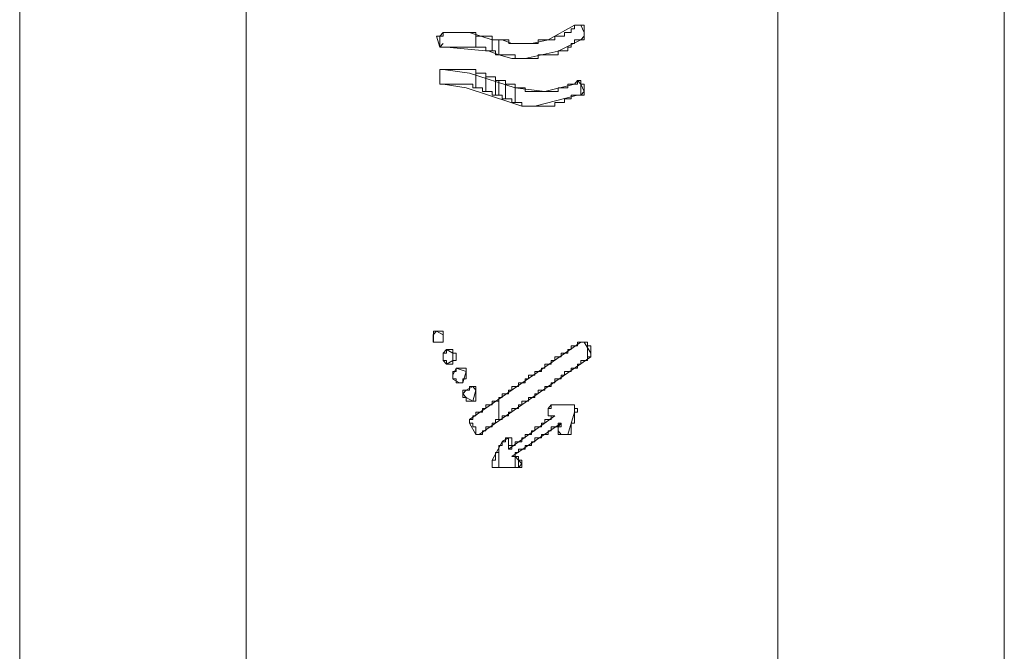
# Model space of a CAD drawing. Units: millimetres. Extents: x 0 to 250, y -250 to 0.
# Drawn here: x 111 to 118, y -216 to -212 of the extents above; entities that cross this region are included whole.
import ezdxf

# ---------------------------------------------------------------- set-up
doc = ezdxf.new("R2010")
doc.units = ezdxf.units.MM
doc.header["$MEASUREMENT"] = 0
doc.layers.add('Layer 1', color=7, linetype='Continuous')

# ---------------------------------------------------------------- blocks, each defined once
blk = doc.blocks.new('block 5568')
at = {"layer": 'Layer 1', "color": 7, "lineweight": 18}
blk.add_lwpolyline([(111.1773, -201.3903), (111.1773, -229.9559)], dxfattribs=at)
blk = doc.blocks.new('block 5647')
at = {"layer": 'Layer 1', "color": 7, "lineweight": 18}
blk.add_lwpolyline([(115.2543, -211.7879), (115.2299, -211.7879), (115.2067, -211.7879), (115.2067, -211.8151), (115.1825, -211.8151), (115.1825, -211.8418), (115.1583, -211.8418), (115.1351, -211.8418), (115.1351, -211.8684), (115.1107, -211.8684), (115.0876, -211.8684), (115.0634, -211.8684), (115.0634, -211.8957), (115.039, -211.8957), (115.016, -211.8957), (114.9916, -211.8957), (114.9684, -211.8957), (114.9442, -211.8957), (114.9442, -211.9223), (114.9198, -211.9223), (114.8966, -211.9223), (114.8725, -211.9223), (114.8493, -211.9223), (114.8251, -211.9223), (114.8007, -211.9223), (114.7775, -211.9223), (114.7533, -211.9223), (114.7301, -211.9223), (114.7301, -211.8957), (114.7059, -211.8957), (114.6815, -211.8957), (114.6584, -211.8957), (114.6584, -212.0028), (114.6815, -212.0028), (114.7059, -212.0028), (114.7301, -212.0028), (114.7533, -212.0028), (114.7775, -212.0028), (114.7775, -212.0292), (114.8007, -212.0292), (114.8251, -212.0292), (114.8493, -212.0292), (114.8725, -212.0292), (114.8966, -212.0292), (114.9198, -212.0292), (114.9442, -212.0292), (114.9442, -212.0028), (114.9684, -212.0028), (114.9916, -212.0028), (115.016, -212.0028), (115.039, -212.0028), (115.0634, -212.0028), (115.0876, -212.0028), (115.0876, -211.9754), (115.1107, -211.9754), (115.1351, -211.9754), (115.1583, -211.9754), (115.1583, -211.9487), (115.1825, -211.9487), (115.1825, -211.9223), (115.2067, -211.9223), (115.2067, -211.8957), (115.2299, -211.8957), (115.2543, -211.8957), (115.2775, -211.8957), (115.2775, -211.7879), (115.2543, -211.7879)], dxfattribs=at)
blk = doc.blocks.new('block 5648')
at = {"layer": 'Layer 1', "color": 7, "lineweight": 18}
blk.add_lwpolyline([(114.4679, -211.8418), (114.4435, -211.8418), (114.4203, -211.8418), (114.3961, -211.8418), (114.3717, -211.8418), (114.3487, -211.8418), (114.3243, -211.8418), (114.3001, -211.8418), (114.277, -211.8418), (114.2526, -211.8418), (114.2526, -211.8684), (114.2294, -211.8684), (114.2294, -211.9487), (114.2526, -211.9487), (114.277, -211.9487), (114.3001, -211.9487), (114.3243, -211.9487), (114.3487, -211.9487), (114.3717, -211.9487), (114.3961, -211.9487), (114.4203, -211.9487), (114.4435, -211.9487), (114.4679, -211.9487), (114.491, -211.9487), (114.491, -211.8418), (114.4679, -211.8418)], dxfattribs=at)
blk = doc.blocks.new('block 5649')
at = {"layer": 'Layer 1', "color": 7, "lineweight": 18}
blk.add_lwpolyline([(114.587, -211.8684), (114.5626, -211.8684), (114.5394, -211.8684), (114.5152, -211.8684), (114.491, -211.8684), (114.491, -211.9487), (114.5152, -211.9487), (114.5394, -211.9487), (114.5626, -211.9487), (114.5626, -211.9754), (114.587, -211.9754), (114.6102, -211.9754), (114.6102, -211.8684), (114.587, -211.8684)], dxfattribs=at)
blk = doc.blocks.new('block 5650')
at = {"layer": 'Layer 1', "color": 7, "lineweight": 18}
blk.add_lwpolyline([(114.6342, -211.8957), (114.6102, -211.8957), (114.6102, -211.9754), (114.6342, -211.9754), (114.6342, -212.0028), (114.6584, -212.0028), (114.6584, -211.8957), (114.6342, -211.8957)], dxfattribs=at)
blk = doc.blocks.new('block 5651')
at = {"layer": 'Layer 1', "color": 7, "lineweight": 18}
blk.add_lwpolyline([(114.4679, -212.1097), (114.4435, -212.1097), (114.4203, -212.1097), (114.3961, -212.1097), (114.3717, -212.1097), (114.3487, -212.1097), (114.3243, -212.1097), (114.3001, -212.1097), (114.277, -212.1097), (114.2526, -212.1097), (114.2294, -212.1097), (114.2294, -212.2167), (114.2526, -212.2167), (114.277, -212.2167), (114.3001, -212.2167), (114.3243, -212.2167), (114.3487, -212.2167), (114.3717, -212.2167), (114.3961, -212.2167), (114.4203, -212.2167), (114.4435, -212.2167), (114.4679, -212.2167), (114.4679, -212.2433), (114.491, -212.2433), (114.491, -212.1097), (114.4679, -212.1097)], dxfattribs=at)
blk = doc.blocks.new('block 5652')
at = {"layer": 'Layer 1', "color": 7, "lineweight": 18}
blk.add_lwpolyline([(114.5394, -212.1364), (114.5152, -212.1364), (114.491, -212.1364), (114.491, -212.2433), (114.5152, -212.2433), (114.5394, -212.2433), (114.5394, -212.271), (114.5626, -212.271), (114.5626, -212.1364), (114.5394, -212.1364)], dxfattribs=at)
blk = doc.blocks.new('block 5653')
at = {"layer": 'Layer 1', "color": 7, "lineweight": 18}
blk.add_lwpolyline([(114.6102, -212.1628), (114.587, -212.1628), (114.5626, -212.1628), (114.5626, -212.271), (114.587, -212.271), (114.6102, -212.271), (114.6102, -212.2972), (114.6342, -212.2972), (114.6342, -212.1628), (114.6102, -212.1628)], dxfattribs=at)
blk = doc.blocks.new('block 5654')
at = {"layer": 'Layer 1', "color": 7, "lineweight": 18}
blk.add_lwpolyline([(115.2299, -212.1903), (115.2299, -212.2167), (115.2067, -212.2167), (115.1825, -212.2167), (115.1583, -212.2167), (115.1583, -212.2433), (115.1351, -212.2433), (115.1107, -212.2433), (115.0876, -212.2433), (115.0876, -212.271), (115.0634, -212.271), (115.039, -212.271), (115.016, -212.271), (114.9916, -212.271), (114.9684, -212.271), (114.9442, -212.271), (114.9198, -212.271), (114.8966, -212.271), (114.8725, -212.271), (114.8493, -212.271), (114.8493, -212.2433), (114.8251, -212.2433), (114.8007, -212.2433), (114.7775, -212.2433), (114.7775, -212.3503), (114.8007, -212.3503), (114.8251, -212.3503), (114.8251, -212.3777), (114.8493, -212.3777), (114.8725, -212.3777), (114.8966, -212.3777), (114.9198, -212.3777), (114.9442, -212.3777), (114.9684, -212.3777), (114.9916, -212.3777), (115.016, -212.3777), (115.039, -212.3777), (115.0634, -212.3777), (115.0634, -212.3503), (115.0876, -212.3503), (115.1107, -212.3503), (115.1351, -212.3503), (115.1351, -212.3238), (115.1583, -212.3238), (115.1825, -212.3238), (115.1825, -212.2972), (115.2067, -212.2972), (115.2299, -212.2972), (115.2543, -212.2972), (115.2543, -212.1903), (115.2299, -212.1903)], dxfattribs=at)
blk = doc.blocks.new('block 5655')
at = {"layer": 'Layer 1', "color": 7, "lineweight": 18}
blk.add_lwpolyline([(114.6815, -212.1903), (114.6584, -212.1903), (114.6584, -212.2972), (114.6815, -212.2972), (114.6815, -212.3238), (114.7059, -212.3238), (114.7059, -212.1903), (114.6815, -212.1903)], dxfattribs=at)
blk = doc.blocks.new('block 5656')
at = {"layer": 'Layer 1', "color": 7, "lineweight": 18}
blk.add_lwpolyline([(114.6342, -212.2972), (114.6584, -212.2972), (114.6584, -212.1903), (114.6342, -212.1903), (114.6342, -212.2972)], dxfattribs=at)
blk = doc.blocks.new('block 5657')
at = {"layer": 'Layer 1', "color": 7, "lineweight": 18}
blk.add_lwpolyline([(115.2543, -212.2972), (115.2775, -212.2972), (115.2775, -212.2167), (115.2543, -212.2167), (115.2543, -212.2972)], dxfattribs=at)
blk = doc.blocks.new('block 5658')
at = {"layer": 'Layer 1', "color": 7, "lineweight": 18}
blk.add_lwpolyline([(114.7533, -212.2167), (114.7301, -212.2167), (114.7059, -212.2167), (114.7059, -212.3238), (114.7301, -212.3238), (114.7533, -212.3238), (114.7533, -212.3503), (114.7775, -212.3503), (114.7775, -212.2167), (114.7533, -212.2167)], dxfattribs=at)
blk = doc.blocks.new('block 5665')
at = {"layer": 'Layer 1', "color": 7, "lineweight": 18}
blk.add_lwpolyline([(115.2299, -211.7879), (115.2067, -211.7879)], dxfattribs=at)
blk = doc.blocks.new('block 5666')
at = {"layer": 'Layer 1', "color": 7, "lineweight": 18}
blk.add_lwpolyline([(115.2543, -211.8957), (115.2775, -211.8684)], dxfattribs=at)
blk = doc.blocks.new('block 5667')
at = {"layer": 'Layer 1', "color": 7, "lineweight": 18}
blk.add_lwpolyline([(115.2299, -212.1903), (115.2067, -212.2167)], dxfattribs=at)
blk = doc.blocks.new('block 5679')
at = {"layer": 'Layer 1', "color": 7, "lineweight": 18}
blk.add_lwpolyline([(112.8229, -230.1169), (112.8229, -204.4461)], dxfattribs=at)
blk = doc.blocks.new('block 5681')
at = {"layer": 'Layer 1', "color": 7, "lineweight": 18}
blk.add_lwpolyline([(115.2299, -212.2972), (115.2543, -212.2972)], dxfattribs=at)
blk = doc.blocks.new('block 5683')
at = {"layer": 'Layer 1', "color": 7, "lineweight": 18}
blk.add_lwpolyline([(114.2294, -214.0123), (114.2052, -214.0123), (114.182, -214.0123), (114.182, -214.092), (114.2052, -214.092), (114.2294, -214.092), (114.2526, -214.092), (114.2526, -214.0123), (114.2294, -214.0123)], dxfattribs=at)
blk = doc.blocks.new('block 5684')
at = {"layer": 'Layer 1', "color": 7, "lineweight": 18}
blk.add_lwpolyline([(115.2775, -214.092), (115.2543, -214.092), (115.2299, -214.092), (115.2299, -214.1195), (115.2067, -214.1195), (115.1825, -214.1195), (115.1825, -214.1459), (115.1583, -214.1459), (115.1583, -214.1736), (115.1351, -214.1736), (115.1107, -214.1736), (115.1107, -214.2002), (115.0876, -214.2002), (115.0634, -214.2002), (115.0634, -214.2264), (115.039, -214.2264), (115.039, -214.2531), (115.016, -214.2531), (114.9916, -214.2531), (114.9916, -214.2807), (114.9684, -214.2807), (114.9684, -214.3069), (114.9442, -214.3069), (114.9198, -214.3069), (114.9198, -214.3336), (114.8956, -214.3336), (114.8725, -214.3336), (114.8725, -214.36), (114.8483, -214.36), (114.8483, -214.3877), (114.8251, -214.3877), (114.8007, -214.3877), (114.8007, -214.4139), (114.7765, -214.4139), (114.7533, -214.4139), (114.7533, -214.4405), (114.7289, -214.4405), (114.7289, -214.4682), (114.7059, -214.4682), (114.6815, -214.4682), (114.6815, -214.4948), (114.6584, -214.4948), (114.6584, -214.6556), (114.6815, -214.6556), (114.6815, -214.628), (114.7059, -214.628), (114.7289, -214.628), (114.7289, -214.6015), (114.7533, -214.6015), (114.7533, -214.5751), (114.7765, -214.5751), (114.8007, -214.5751), (114.8007, -214.5475), (114.8251, -214.5475), (114.8251, -214.521), (114.8483, -214.521), (114.8725, -214.521), (114.8725, -214.4948), (114.8956, -214.4948), (114.9198, -214.4948), (114.9198, -214.4682), (114.9442, -214.4682), (114.9442, -214.4405), (114.9684, -214.4405), (114.9916, -214.4405), (114.9916, -214.4139), (115.016, -214.4139), (115.039, -214.4139), (115.039, -214.3877), (115.0634, -214.3877), (115.0634, -214.36), (115.0876, -214.36), (115.1107, -214.36), (115.1107, -214.3336), (115.1351, -214.3336), (115.1351, -214.3069), (115.1583, -214.3069), (115.1825, -214.3069), (115.1825, -214.2807), (115.2067, -214.2807), (115.2299, -214.2807), (115.2299, -214.2531), (115.2543, -214.2531), (115.2543, -214.2264), (115.2775, -214.2264), (115.3016, -214.2264), (115.3016, -214.092), (115.2775, -214.092)], dxfattribs=at)
blk = doc.blocks.new('block 5685')
at = {"layer": 'Layer 1', "color": 7, "lineweight": 18}
blk.add_lwpolyline([(115.3016, -214.2002), (115.326, -214.2002), (115.326, -214.1195), (115.3016, -214.1195), (115.3016, -214.2002)], dxfattribs=at)
blk = doc.blocks.new('block 5686')
at = {"layer": 'Layer 1', "color": 7, "lineweight": 18}
blk.add_lwpolyline([(114.3001, -214.1459), (114.277, -214.1459), (114.277, -214.1736), (114.2526, -214.1736), (114.2526, -214.2264), (114.277, -214.2264), (114.277, -214.2531), (114.3001, -214.2531), (114.3243, -214.2531), (114.3243, -214.1459), (114.3001, -214.1459)], dxfattribs=at)
blk = doc.blocks.new('block 5687')
at = {"layer": 'Layer 1', "color": 7, "lineweight": 18}
blk.add_lwpolyline([(114.3243, -214.2264), (114.3487, -214.2264), (114.3487, -214.1736), (114.3243, -214.1736), (114.3243, -214.2264)], dxfattribs=at)
blk = doc.blocks.new('block 5688')
at = {"layer": 'Layer 1', "color": 7, "lineweight": 18}
blk.add_lwpolyline([(114.3961, -214.2807), (114.3717, -214.2807), (114.3487, -214.2807), (114.3487, -214.3069), (114.3243, -214.3069), (114.3243, -214.36), (114.3487, -214.36), (114.3487, -214.3877), (114.3717, -214.3877), (114.3961, -214.3877), (114.3961, -214.36), (114.4203, -214.36), (114.4203, -214.2807), (114.3961, -214.2807)], dxfattribs=at)
blk = doc.blocks.new('block 5689')
at = {"layer": 'Layer 1', "color": 7, "lineweight": 18}
blk.add_lwpolyline([(114.4679, -214.4139), (114.4435, -214.4139), (114.4435, -214.4405), (114.4203, -214.4405), (114.3961, -214.4405), (114.3961, -214.4948), (114.4203, -214.4948), (114.4203, -214.521), (114.4435, -214.521), (114.4679, -214.521), (114.491, -214.521), (114.491, -214.4139), (114.4679, -214.4139)], dxfattribs=at)
blk = doc.blocks.new('block 5690')
at = {"layer": 'Layer 1', "color": 7, "lineweight": 18}
blk.add_lwpolyline([(114.6342, -214.521), (114.6102, -214.521), (114.6102, -214.5475), (114.587, -214.5475), (114.5626, -214.5475), (114.5626, -214.5751), (114.5384, -214.5751), (114.5384, -214.6015), (114.5152, -214.6015), (114.491, -214.6015), (114.491, -214.628), (114.4679, -214.628), (114.4679, -214.6556), (114.4435, -214.6556), (114.4435, -214.6822), (114.4679, -214.6822), (114.4679, -214.7085), (114.491, -214.7085), (114.491, -214.7628), (114.5152, -214.7628), (114.5384, -214.7628), (114.5384, -214.7361), (114.5626, -214.7361), (114.5626, -214.7085), (114.587, -214.7085), (114.6102, -214.7085), (114.6102, -214.6822), (114.6342, -214.6822), (114.6342, -214.6556), (114.6576, -214.6556), (114.6576, -214.521), (114.6342, -214.521)], dxfattribs=at)
blk = doc.blocks.new('block 5691')
at = {"layer": 'Layer 1', "color": 7, "lineweight": 18}
blk.add_lwpolyline([(115.1825, -214.5475), (115.1583, -214.5475), (115.1351, -214.5475), (115.1107, -214.5475), (115.0876, -214.5475), (115.0634, -214.5475), (115.039, -214.5475), (115.039, -214.5751), (115.016, -214.5751), (115.016, -214.628), (115.039, -214.628), (115.039, -214.6556), (115.016, -214.6556), (114.9916, -214.6556), (114.9916, -214.6822), (114.9684, -214.6822), (114.9684, -214.7085), (114.9442, -214.7085), (114.9198, -214.7085), (114.9198, -214.7361), (114.8956, -214.7361), (114.8956, -214.7628), (114.8725, -214.7628), (114.8483, -214.7628), (114.8483, -214.789), (114.8251, -214.789), (114.8251, -214.8166), (114.8007, -214.8166), (114.7765, -214.8166), (114.7765, -214.8431), (114.7533, -214.8431), (114.7533, -214.8697), (114.7289, -214.8697), (114.7289, -214.8431), (114.7533, -214.8431), (114.7533, -214.789), (114.7289, -214.789), (114.7059, -214.789), (114.7059, -214.8166), (114.6815, -214.8166), (114.6815, -214.8431), (114.6584, -214.8431), (114.6584, -215.0031), (114.6815, -215.0031), (114.7059, -215.0031), (114.7289, -215.0031), (114.7533, -215.0031), (114.7765, -215.0031), (114.7765, -214.8959), (114.8007, -214.8959), (114.8007, -214.8697), (114.8251, -214.8697), (114.8483, -214.8697), (114.8483, -214.8431), (114.8725, -214.8431), (114.8956, -214.8431), (114.8956, -214.8166), (114.9198, -214.8166), (114.9198, -214.789), (114.9442, -214.789), (114.9684, -214.789), (114.9684, -214.7628), (114.9916, -214.7628), (115.016, -214.7628), (115.016, -214.7361), (115.039, -214.7361), (115.039, -214.7085), (115.0634, -214.7085), (115.0876, -214.7085), (115.0876, -214.6822), (115.1107, -214.6822), (115.1107, -214.7085), (115.0876, -214.7085), (115.0876, -214.7628), (115.1107, -214.7628), (115.1351, -214.7628), (115.1583, -214.7628), (115.1825, -214.7628), (115.1825, -214.6822), (115.2067, -214.6822), (115.2067, -214.5475), (115.1825, -214.5475)], dxfattribs=at)
blk = doc.blocks.new('block 5692')
at = {"layer": 'Layer 1', "color": 7, "lineweight": 18}
blk.add_lwpolyline([(115.2067, -214.6015), (115.2299, -214.6015), (115.2299, -214.5751), (115.2067, -214.5751), (115.2067, -214.6015)], dxfattribs=at)
blk = doc.blocks.new('block 5693')
at = {"layer": 'Layer 1', "color": 7, "lineweight": 18}
blk.add_lwpolyline([(114.6342, -214.8959), (114.6342, -214.9502), (114.6102, -214.9502), (114.6102, -215.0031), (114.6342, -215.0031), (114.6576, -215.0031), (114.6576, -214.8959), (114.6342, -214.8959)], dxfattribs=at)
blk = doc.blocks.new('block 5694')
at = {"layer": 'Layer 1', "color": 7, "lineweight": 18}
blk.add_lwpolyline([(114.7765, -215.0031), (114.8007, -215.0031), (114.8007, -214.9236), (114.7765, -214.9236), (114.7765, -215.0031)], dxfattribs=at)
blk = doc.blocks.new('block 5695')
at = {"layer": 'Layer 1', "color": 7, "lineweight": 18}
blk.add_lwpolyline([(114.8007, -215.0031), (114.8251, -215.0031), (114.8251, -214.9502), (114.8007, -214.9502), (114.8007, -215.0031)], dxfattribs=at)
blk = doc.blocks.new('block 5748')
at = {"layer": 'Layer 1', "color": 7, "lineweight": 18}
blk.add_lwpolyline([(115.2543, -214.0933), (114.4435, -214.6556)], dxfattribs=at)
blk = doc.blocks.new('block 5749')
at = {"layer": 'Layer 1', "color": 7, "lineweight": 18}
blk.add_lwpolyline([(114.5152, -214.7628), (115.326, -214.2002)], dxfattribs=at)
blk = doc.blocks.new('block 5759')
at = {"layer": 'Layer 1', "color": 7, "lineweight": 18}
blk.add_lwpolyline([(114.2284, -212.1364), (114.2284, -212.1903)], dxfattribs=at)
blk = doc.blocks.new('block 5774')
at = {"layer": 'Layer 1', "color": 7, "lineweight": 18}
blk.add_lwpolyline([(114.7289, -214.8697), (114.7289, -214.8431)], dxfattribs=at)
blk = doc.blocks.new('block 5775')
at = {"layer": 'Layer 1', "color": 7, "lineweight": 18}
blk.add_lwpolyline([(115.1107, -214.6822), (115.0876, -214.7085)], dxfattribs=at)
blk = doc.blocks.new('block 5776')
at = {"layer": 'Layer 1', "color": 7, "lineweight": 18}
blk.add_lwpolyline([(115.1583, -214.7628), (115.2067, -214.6015)], dxfattribs=at)
blk = doc.blocks.new('block 5777')
at = {"layer": 'Layer 1', "color": 7, "lineweight": 18}
blk.add_lwpolyline([(114.6815, -214.8166), (114.6102, -214.9502)], dxfattribs=at)
blk = doc.blocks.new('block 5778')
at = {"layer": 'Layer 1', "color": 7, "lineweight": 18}
blk.add_lwpolyline([(115.0634, -214.628), (114.7289, -214.8697)], dxfattribs=at)
blk = doc.blocks.new('block 5779')
at = {"layer": 'Layer 1', "color": 7, "lineweight": 18}
blk.add_lwpolyline([(114.7533, -214.9236), (115.1107, -214.6822)], dxfattribs=at)
blk = doc.blocks.new('block 5783')
at = {"layer": 'Layer 1', "color": 7, "lineweight": 18}
blk.add_lwpolyline([(114.2052, -211.8684), (114.2284, -211.9487)], dxfattribs=at)
blk = doc.blocks.new('block 5805')
at = {"layer": 'Layer 1', "color": 7, "lineweight": 18}
blk.add_lwpolyline([(114.7775, -214.9236), (114.7533, -214.9236)], dxfattribs=at)
blk = doc.blocks.new('block 5806')
at = {"layer": 'Layer 1', "color": 7, "lineweight": 18}
blk.add_lwpolyline([(115.039, -214.628), (115.0634, -214.628)], dxfattribs=at)
blk = doc.blocks.new('block 5807')
at = {"layer": 'Layer 1', "color": 7, "lineweight": 18}
blk.add_lwpolyline([(114.6342, -215.0041), (114.8007, -215.0041)], dxfattribs=at)
blk = doc.blocks.new('block 5808')
at = {"layer": 'Layer 1', "color": 7, "lineweight": 18}
blk.add_lwpolyline([(115.1825, -214.5487), (115.039, -214.5487)], dxfattribs=at)
blk = doc.blocks.new('block 5809')
at = {"layer": 'Layer 1', "color": 7, "lineweight": 18}
blk.add_lwpolyline([(114.4435, -214.6822), (114.491, -214.7628)], dxfattribs=at)
blk = doc.blocks.new('block 5832')
at = {"layer": 'Layer 1', "color": 7, "lineweight": 18}
blk.add_lwpolyline([(115.326, -214.1736), (115.2775, -214.0933)], dxfattribs=at)
blk = doc.blocks.new('block 5833')
at = {"layer": 'Layer 1', "color": 7, "lineweight": 18}
blk.add_lwpolyline([(115.2775, -212.271), (115.2543, -212.2167)], dxfattribs=at)
blk = doc.blocks.new('block 5834')
at = {"layer": 'Layer 1', "color": 7, "lineweight": 18}
blk.add_lwpolyline([(116.6836, -230.1169), (116.6836, -201.2295)], dxfattribs=at)
blk = doc.blocks.new('block 5837')
at = {"layer": 'Layer 1', "color": 7, "lineweight": 18}
blk.add_lwpolyline([(115.2775, -211.8418), (115.2543, -211.7879)], dxfattribs=at)
blk = doc.blocks.new('block 5838')
at = {"layer": 'Layer 1', "color": 7, "lineweight": 18}
blk.add_lwpolyline([(118.3294, -229.9569), (118.3294, -201.3903)], dxfattribs=at)
blk = doc.blocks.new('block 5844')
at = {"layer": 'Layer 1', "color": 7, "lineweight": 18}
blk.add_lwpolyline([(114.2526, -211.8418), (114.2294, -211.8684)], dxfattribs=at)
blk = doc.blocks.new('block 5845')
at = {"layer": 'Layer 1', "color": 7, "lineweight": 18}
blk.add_lwpolyline([(114.2526, -211.9487), (114.277, -211.9487)], dxfattribs=at)
blk = doc.blocks.new('block 5846')
at = {"layer": 'Layer 1', "color": 7, "lineweight": 18}
blk.add_lwpolyline([(114.2284, -212.2167), (114.2526, -212.2167)], dxfattribs=at)
blk = doc.blocks.new('block 5847')
at = {"layer": 'Layer 1', "color": 7, "lineweight": 18}
blk.add_lwpolyline([(114.2526, -212.1097), (114.2294, -212.1097)], dxfattribs=at)
blk = doc.blocks.new('block 5900')
at = {"layer": 'Layer 1', "color": 7, "lineweight": 18}
blk.add_lwpolyline([(115.0876, -214.7085), (115.0876, -214.7361), (115.1107, -214.7628), (115.1583, -214.7628)], dxfattribs=at)
blk = doc.blocks.new('block 5901')
at = {"layer": 'Layer 1', "color": 7, "lineweight": 18}
blk.add_lwpolyline([(115.039, -214.5487), (115.016, -214.5751), (115.016, -214.628), (115.039, -214.628)], dxfattribs=at)
blk = doc.blocks.new('block 5924')
at = {"layer": 'Layer 1', "color": 7, "lineweight": 18}
blk.add_lwpolyline([(115.2543, -211.7879), (115.2299, -211.7879)], dxfattribs=at)
blk = doc.blocks.new('block 5925')
at = {"layer": 'Layer 1', "color": 7, "lineweight": 18}
blk.add_lwpolyline([(115.2067, -211.7879), (115.016, -211.8957), (114.8966, -211.9223), (114.7533, -211.9223), (114.6815, -211.8957), (114.6102, -211.8957), (114.4435, -211.8418), (114.2526, -211.8418)], dxfattribs=at)
blk = doc.blocks.new('block 5926')
at = {"layer": 'Layer 1', "color": 7, "lineweight": 18}
blk.add_lwpolyline([(114.2284, -211.8684), (114.2052, -211.8684)], dxfattribs=at)
blk = doc.blocks.new('block 5927')
at = {"layer": 'Layer 1', "color": 7, "lineweight": 18}
blk.add_lwpolyline([(114.2284, -211.9487), (114.2526, -211.9223)], dxfattribs=at)
blk = doc.blocks.new('block 5928')
at = {"layer": 'Layer 1', "color": 7, "lineweight": 18}
blk.add_lwpolyline([(114.277, -211.9487), (114.587, -211.9766), (114.6584, -212.0028), (114.7533, -212.0292), (114.8483, -212.0292), (115.0876, -211.9766), (115.2543, -211.8957)], dxfattribs=at)
blk = doc.blocks.new('block 5929')
at = {"layer": 'Layer 1', "color": 7, "lineweight": 18}
blk.add_lwpolyline([(115.2785, -211.8684), (115.2785, -211.8418)], dxfattribs=at)
blk = doc.blocks.new('block 5930')
at = {"layer": 'Layer 1', "color": 7, "lineweight": 18}
blk.add_lwpolyline([(115.2543, -212.2167), (115.2299, -212.1903)], dxfattribs=at)
blk = doc.blocks.new('block 5931')
at = {"layer": 'Layer 1', "color": 7, "lineweight": 18}
blk.add_lwpolyline([(115.2067, -212.2167), (114.9916, -212.27), (114.7765, -212.2433), (114.4435, -212.1364), (114.2526, -212.1097)], dxfattribs=at)
blk = doc.blocks.new('block 5932')
at = {"layer": 'Layer 1', "color": 7, "lineweight": 18}
blk.add_lwpolyline([(114.2284, -212.1097), (114.2284, -212.1364)], dxfattribs=at)
blk = doc.blocks.new('block 5933')
at = {"layer": 'Layer 1', "color": 7, "lineweight": 18}
blk.add_lwpolyline([(114.2284, -212.1903), (114.2284, -212.2167)], dxfattribs=at)
blk = doc.blocks.new('block 5934')
at = {"layer": 'Layer 1', "color": 7, "lineweight": 18}
blk.add_lwpolyline([(114.2526, -212.2167), (114.4193, -212.2433), (114.7533, -212.3515), (114.8251, -212.3777), (114.9198, -212.3777), (115.2299, -212.2972)], dxfattribs=at)
blk = doc.blocks.new('block 5935')
at = {"layer": 'Layer 1', "color": 7, "lineweight": 18}
blk.add_lwpolyline([(115.2543, -212.2972), (115.2775, -212.27)], dxfattribs=at)
blk = doc.blocks.new('block 5999')
at = {"layer": 'Layer 1', "color": 7, "lineweight": 18}
blk.add_lwpolyline([(115.2299, -214.5751), (115.2067, -214.5751), (115.2067, -214.5475), (115.1825, -214.5475)], dxfattribs=at)
blk = doc.blocks.new('block 6000')
at = {"layer": 'Layer 1', "color": 7, "lineweight": 18}
blk.add_lwpolyline([(114.7289, -214.8431), (114.7289, -214.789), (114.6815, -214.8154)], dxfattribs=at)
blk = doc.blocks.new('block 6001')
at = {"layer": 'Layer 1', "color": 7, "lineweight": 18}
blk.add_lwpolyline([(114.6102, -214.9502), (114.6102, -215.0031), (114.6342, -215.0031)], dxfattribs=at)
blk = doc.blocks.new('block 6002')
at = {"layer": 'Layer 1', "color": 7, "lineweight": 18}
blk.add_lwpolyline([(114.8007, -215.0041), (114.8251, -214.9766), (114.7775, -214.9236)], dxfattribs=at)
blk = doc.blocks.new('block 6003')
at = {"layer": 'Layer 1', "color": 7, "lineweight": 18}
blk.add_lwpolyline([(115.2067, -214.6015), (115.2299, -214.6015), (115.2299, -214.5751)], dxfattribs=at)
blk = doc.blocks.new('block 6004')
at = {"layer": 'Layer 1', "color": 7, "lineweight": 18}
blk.add_lwpolyline([(115.2785, -214.0933), (115.2543, -214.0933)], dxfattribs=at)
blk = doc.blocks.new('block 6005')
at = {"layer": 'Layer 1', "color": 7, "lineweight": 18}
blk.add_lwpolyline([(114.4435, -214.6556), (114.4435, -214.6822)], dxfattribs=at)
blk = doc.blocks.new('block 6006')
at = {"layer": 'Layer 1', "color": 7, "lineweight": 18}
blk.add_lwpolyline([(114.491, -214.7628), (114.5152, -214.7628)], dxfattribs=at)
blk = doc.blocks.new('block 6007')
at = {"layer": 'Layer 1', "color": 7, "lineweight": 18}
blk.add_lwpolyline([(115.326, -214.2002), (115.326, -214.1725)], dxfattribs=at)
blk = doc.blocks.new('block 6008')
at = {"layer": 'Layer 1', "color": 7, "lineweight": 18}
blk.add_lwpolyline([(114.4679, -214.521), (114.491, -214.4417), (114.4679, -214.4139), (114.4193, -214.4417)], dxfattribs=at)
blk = doc.blocks.new('block 6009')
at = {"layer": 'Layer 1', "color": 7, "lineweight": 18}
blk.add_lwpolyline([(114.4193, -214.3069), (114.3487, -214.2807), (114.3243, -214.3336), (114.3243, -214.36)], dxfattribs=at)
blk = doc.blocks.new('block 6010')
at = {"layer": 'Layer 1', "color": 7, "lineweight": 18}
blk.add_lwpolyline([(114.3243, -214.1736), (114.277, -214.1459), (114.2526, -214.1736), (114.2526, -214.2264)], dxfattribs=at)
blk = doc.blocks.new('block 6011')
at = {"layer": 'Layer 1', "color": 7, "lineweight": 18}
blk.add_lwpolyline([(114.2526, -214.039), (114.2052, -214.0123), (114.181, -214.039), (114.181, -214.092)], dxfattribs=at)
blk = doc.blocks.new('block 6092')
at = {"layer": 'Layer 1', "color": 7, "lineweight": 18}
blk.add_lwpolyline([(114.4203, -214.4417), (114.3961, -214.4682), (114.4203, -214.4948), (114.4679, -214.521)], dxfattribs=at)
blk = doc.blocks.new('block 6093')
at = {"layer": 'Layer 1', "color": 7, "lineweight": 18}
blk.add_lwpolyline([(114.3243, -214.3612), (114.3717, -214.3877), (114.3961, -214.3877), (114.4203, -214.3069)], dxfattribs=at)
blk = doc.blocks.new('block 6094')
at = {"layer": 'Layer 1', "color": 7, "lineweight": 18}
blk.add_lwpolyline([(114.2526, -214.2264), (114.277, -214.2531), (114.3243, -214.2264), (114.3243, -214.1736)], dxfattribs=at)
blk = doc.blocks.new('block 6095')
at = {"layer": 'Layer 1', "color": 7, "lineweight": 18}
blk.add_lwpolyline([(114.181, -214.0933), (114.2526, -214.0933), (114.2526, -214.039)], dxfattribs=at)
blk = doc.blocks.new('block 3883')
at = {"layer": 'Layer 1'}
for name in ['block 5834', 'block 5568', 'block 5838', 'block 5679', 'block 5648', 'block 5844', 'block 5925', 'block 5647', 'block 5665', 'block 5924', 'block 5837', 'block 5929', 'block 5783', 'block 5926', 'block 5928', 'block 5649', 'block 5650', 'block 5666', 'block 5927', 'block 5845', 'block 5932', 'block 5651', 'block 5847', 'block 5931', 'block 5759', 'block 5933', 'block 5652', 'block 5653', 'block 5656', 'block 5655', 'block 5654', 'block 5667', 'block 5930', 'block 5846', 'block 5934', 'block 5658', 'block 5657', 'block 5833', 'block 5935', 'block 5681', 'block 6011', 'block 6095', 'block 5683', 'block 5748', 'block 5684', 'block 6004', 'block 5832', 'block 5685', 'block 5686', 'block 6010', 'block 6094', 'block 5687', 'block 5749', 'block 6007', 'block 5688', 'block 6009', 'block 6093', 'block 5689', 'block 6008', 'block 6092', 'block 5690', 'block 5691', 'block 5901', 'block 5808', 'block 5999', 'block 5778', 'block 5806', 'block 5776', 'block 5692', 'block 6003', 'block 6005', 'block 5809', 'block 5779', 'block 5775', 'block 6006', 'block 5900', 'block 5777', 'block 6000', 'block 5774', 'block 5693', 'block 6001', 'block 5805', 'block 5694', 'block 6002', 'block 5695', 'block 5807']:
    blk.add_blockref(name, (0, 0), dxfattribs=at)
blk = doc.blocks.new('block 3716')
at = {"layer": 'Layer 1'}
blk.add_blockref('block 3883', (0, 0), dxfattribs=at)
blk = doc.blocks.new('block 3712')
at = {"layer": 'Layer 1'}
blk.add_blockref('block 3716', (0, 0), dxfattribs=at)

msp = doc.modelspace()

# ---------------------------------------------------------------- block references
at = {"layer": 'Layer 1'}
msp.add_blockref('block 3712', (0, 0), dxfattribs=at)

doc.saveas('drawing.dxf')
